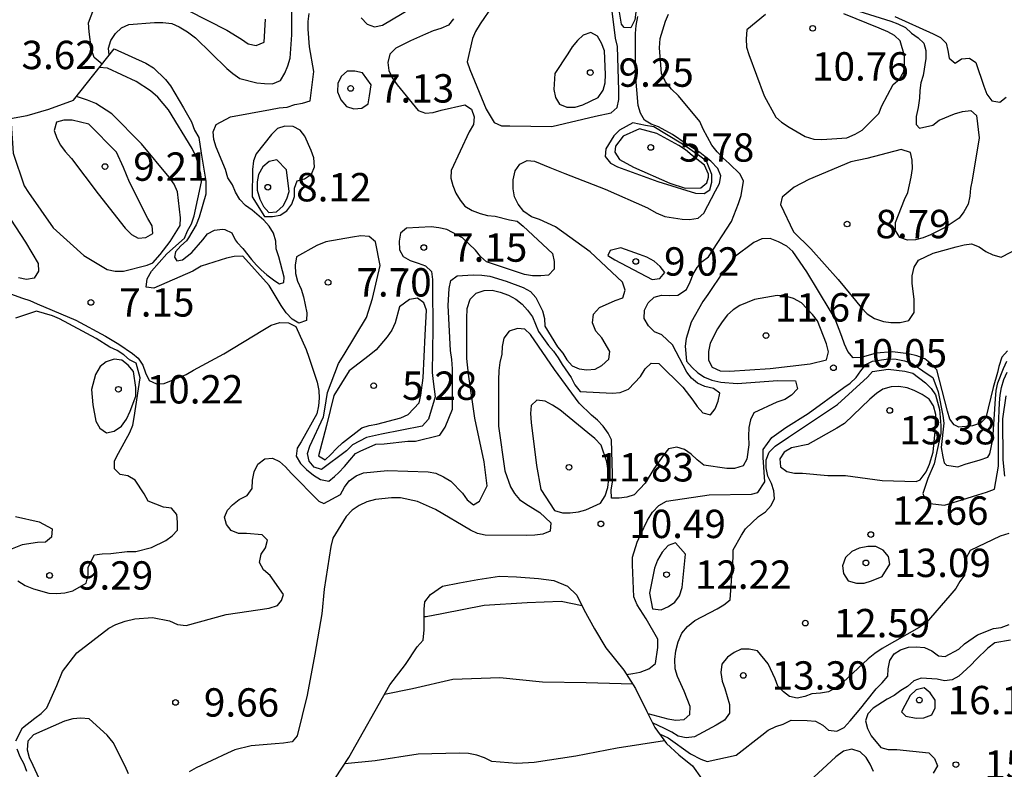
# Model space of a CAD drawing. Units: metres. Extents: x 575744 to 576095, y 4795790 to 4796040.
# Drawn here: x 575769 to 575795, y 4795852 to 4795872 of the extents above; entities that cross this region are included whole.
import ezdxf

# ---------------------------------------------------------------- set-up
doc = ezdxf.new("R2010")
doc.units = ezdxf.units.M
for name, color, linetype in [('020104', 34, 'Continuous'), ('020109', 7, 'CABEZA_TALUD'), ('020204', 9, 'Continuous'), ('020308', 9, 'Continuous')]:
    doc.layers.add(name, color=color, linetype=linetype)
doc.layers.add('020105', color=24, linetype='Continuous', lineweight=30)
doc.styles.add('ARIAL', font='ARIAL.TTF', dxfattribs={"height": 1})
doc.linetypes.add('CABEZA_TALUD', pattern='A,0.1,[204,DONOSTI.shx,S=0.15,R=0,X=0,Y=0],0,0.2', length=0.3)

# ---------------------------------------------------------------- blocks, each defined once
blk = doc.blocks.new('COTAPU')
blk.add_circle((0, 0), 0.075)

msp = doc.modelspace()

# ---------------------------------------------------------------- linework, layer by layer
at = {"layer": '020104', "flags": 128}
for points, elevation in [([(575781.961, 4795872.964), (575781.313, 4795872.004), (575781.193, 4795871.8), (575781.111, 4795871.616), (575780.965, 4795871.004), (575781.035, 4795870.798), (575781.467, 4795869.75), (575781.681, 4795869.4), (575781.873, 4795869.31), (575782.097, 4795869.31), (575783.205, 4795869.296), (575784.359, 4795869.566), (575784.779, 4795869.652), (575784.939, 4795869.794), (575784.983, 4795870.01), (575784.983, 4795870.24), (575784.945, 4795871.404), (575784.893, 4795871.626), (575784.755, 4795872.706)], 8), ([(575771.318, 4795870.944), (575771.105, 4795871.114), (575771.037, 4795871.322), (575770.975, 4795871.796), (575770.953, 4795872.034), (575771.099, 4795872.4)], 4), ([(575778.169, 4795872.164), (575778.325, 4795871.994), (575778.517, 4795871.928), (575778.727, 4795871.976), (575779.727, 4795872.566)], 6), ([(575785.459, 4795872.528), (575785.401, 4795872.11), (575785.295, 4795871.899), (575785.118, 4795871.906), (575785.049, 4795871.994), (575784.981, 4795872.418)], 7), ([(575768.593, 4795864.978), (575769.209, 4795864.758), (575769.407, 4795864.692), (575769.595, 4795864.608), (575770.623, 4795864.176), (575771.401, 4795863.752), (575771.759, 4795863.538), (575772.117, 4795863.294), (575772.271, 4795863.166), (575772.393, 4795862.982), (575772.465, 4795862.778), (575772.557, 4795862.576), (575772.751, 4795862.492), (575772.957, 4795862.494), (575773.535, 4795862.738), (575773.733, 4795862.848), (575774.535, 4795863.282), (575775.569, 4795863.908), (575775.785, 4795864.038), (575776.015, 4795864.108), (575776.247, 4795864.098), (575776.437, 4795864.002), (575776.715, 4795863.4), (575776.785, 4795863.192), (575777.003, 4795862.532), (575777.049, 4795862.312), (575777.059, 4795862.108), (575777.037, 4795861.908), (575776.995, 4795861.7), (575776.581, 4795860.954), (575776.471, 4795860.786), (575776.451, 4795860.576), (575776.565, 4795860.386), (575776.717, 4795860.226), (575776.901, 4795860.074), (575777.091, 4795859.956), (575777.307, 4795859.914), (575777.461, 4795860.042), (575777.579, 4795860.142), (575777.725, 4795860.301), (575777.87, 4795860.473), (575778.017, 4795860.648), (575778.135, 4795860.711), (575778.549, 4795860.892), (575778.771, 4795860.906), (575779.399, 4795860.972), (575779.603, 4795860.972), (575780.249, 4795861.136), (575780.386, 4795861.347), (575780.581, 4795861.816), (575780.581, 4795862.882), (575780.567, 4795863.13), (575780.531, 4795863.372), (575780.465, 4795864.564), (575780.493, 4795865.01), (575780.535, 4795865.224), (575780.707, 4795865.342), (575781.131, 4795865.372), (575781.353, 4795865.366), (575781.571, 4795865.334), (575781.997, 4795865.204), (575782.453, 4795865.038), (575782.643, 4795864.934), (575782.783, 4795864.774), (575782.957, 4795864.418), (575783.015, 4795864.214), (575783.023, 4795864.012), (575783.355, 4795863.468), (575783.499, 4795863.298), (575783.605, 4795863.126), (575783.742, 4795862.966), (575783.93, 4795862.884), (575784.134, 4795862.862), (575784.35, 4795862.878), (575784.532, 4795862.976), (575784.714, 4795863.138), (575784.742, 4795863.348), (575784.53, 4795863.704), (575784.375, 4795863.882), (575784.281, 4795864.098), (575784.307, 4795864.328), (575784.467, 4795864.504), (575784.881, 4795864.696), (575785.086, 4795864.766), (575785.147, 4795864.968), (575785.075, 4795865.174), (575784.221, 4795865.98), (575783.307, 4795866.638), (575782.885, 4795866.834), (575782.671, 4795866.904), (575782.469, 4795867.044), (575782.315, 4795867.238), (575782.221, 4795867.434), (575782.189, 4795867.648), (575782.189, 4795867.884), (575782.237, 4795868.116), (575782.365, 4795868.3), (575782.553, 4795868.396), (575782.753, 4795868.376), (575783.153, 4795868.208), (575783.549, 4795868.046), (575784.617, 4795867.632), (575785.741, 4795867.138), (575785.967, 4795867.012), (575786.197, 4795866.916), (575786.651, 4795866.842), (575786.85, 4795866.83), (575787.078, 4795866.866), (575787.23, 4795867.004), (575787.532, 4795867.59), (575787.642, 4795867.788), (575787.672, 4795867.986), (575787.597, 4795868.178), (575787.409, 4795868.379), (575787.253, 4795868.497), (575787.117, 4795868.602), (575786.757, 4795868.838), (575786.399, 4795869.08), (575786.031, 4795869.284), (575785.835, 4795869.358), (575785.657, 4795869.464), (575785.549, 4795869.642), (575785.489, 4795869.846), (575785.423, 4795870.672), (575785.417, 4795871.754), (575785.435, 4795871.966), (575785.483, 4795872.202)], 8), ([(575769.035, 4795853.053), (575769.215, 4795853.391), (575769.535, 4795853.649), (575769.707, 4795853.771), (575769.853, 4795853.923), (575770.115, 4795854.511), (575770.269, 4795854.885), (575770.643, 4795855.381), (575771.495, 4795856.027), (575771.675, 4795856.126), (575771.925, 4795856.218), (575772.177, 4795856.278), (575772.651, 4795856.312), (575773.095, 4795856.222), (575773.309, 4795856.128), (575773.539, 4795856.096), (575774.597, 4795856.388), (575775.731, 4795856.56), (575775.951, 4795856.632), (575776.057, 4795856.764), (575776.11, 4795856.923), (575775.759, 4795857.418), (575775.587, 4795857.57), (575775.475, 4795857.768), (575775.521, 4795857.982), (575775.633, 4795858.152), (575775.691, 4795858.358), (575775.545, 4795858.496), (575775.131, 4795858.532), (575774.919, 4795858.534), (575774.729, 4795858.608), (575774.607, 4795858.768), (575774.549, 4795858.96), (575774.627, 4795859.146), (575774.767, 4795859.294), (575774.943, 4795859.43), (575775.149, 4795859.536), (575775.287, 4795859.718), (575775.289, 4795859.942), (575775.335, 4795860.162), (575775.431, 4795860.362), (575775.619, 4795860.508), (575775.825, 4795860.524), (575776.009, 4795860.434), (575776.161, 4795860.298), (575776.319, 4795860.128), (575777.05, 4795859.387), (575777.182, 4795859.321), (575777.617, 4795859.564), (575777.725, 4795859.754), (575777.849, 4795859.924), (575778.033, 4795860.056), (575778.229, 4795860.136), (575778.865, 4795860.196), (575779.939, 4795860.162), (575780.137, 4795860.128), (575780.345, 4795860.034), (575780.533, 4795859.916), (575780.841, 4795859.598), (575780.967, 4795859.426), (575781.132, 4795859.29), (575781.298, 4795859.387), (575781.496, 4795859.79), (575781.419, 4795860.424), (575781.173, 4795861.584), (575781.005, 4795862.746), (575780.961, 4795863.158), (575780.963, 4795864.218), (575780.967, 4795864.484), (575781.047, 4795864.724), (575781.203, 4795864.884), (575781.415, 4795864.96), (575781.629, 4795864.962), (575781.837, 4795864.914), (575782.057, 4795864.83), (575782.253, 4795864.724), (575782.423, 4795864.598), (575782.567, 4795864.436), (575782.695, 4795864.26), (575782.855, 4795863.874), (575783.121, 4795863.506), (575783.253, 4795863.35), (575783.373, 4795863.18), (575783.477, 4795863), (575783.718, 4795862.652), (575783.818, 4795862.46), (575783.96, 4795862.29), (575784.812, 4795862.244), (575785.012, 4795862.256), (575785.238, 4795862.35), (575785.55, 4795862.684), (575785.676, 4795862.882), (575785.832, 4795863.034), (575786.034, 4795863.028), (575786.67, 4795862.402), (575786.934, 4795862.058), (575787.052, 4795861.89), (575787.204, 4795861.724), (575787.406, 4795861.666), (575787.53, 4795861.824), (575787.602, 4795862.03), (575787.648, 4795862.244), (575787.486, 4795862.364), (575787.256, 4795862.414), (575787.056, 4795862.508), (575786.904, 4795862.638), (575786.776, 4795862.798), (575786.396, 4795863.516), (575786.114, 4795863.784), (575785.92, 4795863.862), (575785.766, 4795864.026), (575785.652, 4795864.214), (575785.656, 4795864.436), (575785.754, 4795864.632), (575785.912, 4795864.78), (575786.106, 4795864.832), (575786.308, 4795864.82), (575786.539, 4795864.831), (575786.768, 4795864.984), (575786.868, 4795865.184), (575786.948, 4795865.39), (575787.048, 4795865.564), (575787.184, 4795865.726), (575787.352, 4795865.848), (575787.954, 4795866.784), (575788.146, 4795867.258), (575788.21, 4795867.464), (575788.278, 4795867.844), (575788.188, 4795868.03), (575787.9, 4795868.318), (575787.739, 4795868.452), (575787.577, 4795868.624), (575787.441, 4795868.8), (575787.211, 4795869.22), (575787.117, 4795869.422), (575786.557, 4795870.102), (575786.371, 4795870.28), (575786.215, 4795870.472), (575786.105, 4795870.696), (575786.055, 4795871.372), (575786.073, 4795871.622), (575786.209, 4795872.078), (575786.291, 4795872.264)], 9), ([(575780.603, 4795872.136), (575780.471, 4795871.97), (575780.271, 4795871.884), (575780.073, 4795871.822), (575779.865, 4795871.736), (575779.473, 4795871.558), (575779.083, 4795871.36), (575778.927, 4795871.204), (575778.875, 4795870.988), (575778.899, 4795870.77), (575778.989, 4795870.582), (575779.115, 4795870.39), (575779.673, 4795869.712), (575779.865, 4795869.646), (575780.073, 4795869.666), (575780.277, 4795869.724), (575780.909, 4795869.866), (575781.087, 4795869.75), (575781.151, 4795869.546), (575781.137, 4795869.344), (575781.019, 4795869.154), (575780.541, 4795868.13), (575780.535, 4795867.93), (575780.589, 4795867.734), (575780.671, 4795867.532), (575780.787, 4795867.344), (575780.911, 4795867.182), (575781.097, 4795867.072), (575781.311, 4795866.99), (575781.507, 4795866.936), (575781.707, 4795866.926), (575782.087, 4795866.828), (575782.289, 4795866.786), (575782.453, 4795866.658), (575783.229, 4795865.934), (575783.273, 4795865.724), (575783.273, 4795865.518), (575783.121, 4795865.364), (575782.915, 4795865.34), (575782.699, 4795865.34), (575782.481, 4795865.378), (575781.477, 4795865.712), (575781.317, 4795865.854), (575781.185, 4795866.022), (575780.845, 4795866.346), (575780.435, 4795866.57), (575780.221, 4795866.616), (575780.013, 4795866.636), (575779.367, 4795866.608), (575779.207, 4795866.47), (575779.169, 4795866.262), (575779.183, 4795866.036), (575779.273, 4795865.852), (575779.457, 4795865.746), (575779.673, 4795865.682), (575779.865, 4795865.606), (575780.021, 4795865.458), (575780.049, 4795865.246), (575780.049, 4795865.042), (575780.061, 4795863.952), (575780.041, 4795862.788), (575780.071, 4795862.552), (575780.119, 4795862.144), (575779.949, 4795861.559), (575779.775, 4795861.366), (575778.703, 4795861.158), (575778.309, 4795861.068), (575777.935, 4795860.88), (575777.779, 4795860.72), (575777.113, 4795860.224), (575776.921, 4795860.284), (575776.795, 4795860.448), (575776.745, 4795860.644), (575776.809, 4795860.838), (575777.167, 4795861.618), (575777.207, 4795861.818), (575777.275, 4795862.261), (575777.566, 4795863.029), (575777.717, 4795863.268), (575778.311, 4795864.242), (575778.469, 4795864.742), (575778.665, 4795865.616), (575778.545, 4795866.246), (575778.373, 4795866.384), (575778.161, 4795866.404), (575777.935, 4795866.37), (575777.229, 4795866.242), (575776.989, 4795866.15), (575776.459, 4795865.846), (575776.417, 4795865.626), (575776.425, 4795865.41), (575776.485, 4795865.202), (575776.579, 4795864.992), (575776.645, 4795864.792), (575776.727, 4795864.37), (575776.723, 4795864.16), (575776.519, 4795864.09), (575776.343, 4795864.202), (575776.179, 4795864.364), (575776.051, 4795864.564), (575775.729, 4795865.09), (575775.041, 4795865.868), (575774.807, 4795865.852), (575774.605, 4795865.814), (575773.939, 4795865.604), (575773.711, 4795865.47), (575772.685, 4795865.018), (575772.481, 4795865.046), (575772.507, 4795865.262), (575772.619, 4795865.464), (575773.029, 4795865.93), (575773.495, 4795866.336), (575773.577, 4795866.53), (575773.681, 4795866.718), (575773.753, 4795866.934), (575773.943, 4795867.828), (575773.929, 4795868.034), (575773.877, 4795868.256), (575773.799, 4795868.488), (575773.701, 4795868.712), (575773.067, 4795869.73), (575772.793, 4795870.064), (575772.591, 4795870.232), (575772.215, 4795870.48), (575771.461, 4795870.836), (575771.242, 4795870.849)], 7), ([(575771.636, 4795871.343), (575772.473, 4795870.966), (575772.673, 4795870.846), (575772.993, 4795870.538), (575773.127, 4795870.368), (575773.465, 4795869.788), (575773.675, 4795869.412), (575773.757, 4795869.198), (575773.869, 4795868.998), (575773.937, 4795868.586), (575774.059, 4795867.846), (575774.059, 4795867.506), (575773.883, 4795866.892), (575773.807, 4795866.694), (575773.597, 4795866.352), (575773.549, 4795866.272), (575773.395, 4795866.138), (575773.259, 4795865.98), (575773.233, 4795865.838), (575773.291, 4795865.742), (575773.445, 4795865.77), (575773.689, 4795865.964), (575773.975, 4795866.294), (575774.099, 4795866.454), (575774.289, 4795866.548), (575774.499, 4795866.58), (575774.565, 4795866.572), (575774.749, 4795866.48), (575774.831, 4795866.294), (575774.891, 4795866.224), (575775.033, 4795866.064), (575775.265, 4795865.778), (575775.395, 4795865.624), (575775.517, 4795865.504), (575775.673, 4795865.368), (575775.707, 4795865.346), (575775.879, 4795865.212), (575776.007, 4795865.132), (575776.125, 4795865.172), (575776.127, 4795865.308), (575775.987, 4795865.848), (575775.919, 4795866.06), (575775.909, 4795866.262), (575775.851, 4795866.472), (575775.733, 4795866.658), (575775.593, 4795866.82), (575775.281, 4795867.08), (575775.105, 4795867.204), (575774.961, 4795867.366), (575774.847, 4795867.554), (575774.759, 4795867.754), (575774.637, 4795867.936), (575774.575, 4795868.152), (575774.329, 4795868.742), (575774.271, 4795868.95), (575774.251, 4795869.15), (575774.335, 4795869.348), (575774.709, 4795869.544), (575775.769, 4795869.746), (575775.995, 4795869.786), (575776.211, 4795869.804), (575776.409, 4795869.874), (575776.613, 4795869.91), (575776.817, 4795869.968), (575776.917, 4795870.746), (575776.801, 4795871.4), (575776.763, 4795871.864), (575776.763, 4795872.07), (575776.793, 4795872.276)], 6), ([(575773.587, 4795872.362), (575774.615, 4795871.838), (575775.003, 4795871.6), (575775.179, 4795871.474), (575775.389, 4795871.436), (575775.599, 4795871.524), (575775.635, 4795872.134)], 4), ([(575791.326, 4795872.34), (575792.17, 4795872.076), (575792.36, 4795872.006), (575792.558, 4795871.906), (575792.718, 4795871.764), (575792.898, 4795871.636), (575793.046, 4795871.498), (575793.1, 4795871.304), (575793.1, 4795871.09), (575793.028, 4795870.642), (575792.964, 4795870.444), (575792.934, 4795870.242), (575792.932, 4795870.042), (575792.898, 4795869.796), (575792.844, 4795869.56), (575792.84, 4795869.348), (575792.927, 4795869.246), (575793.278, 4795869.324), (575793.45, 4795869.456), (575793.856, 4795869.626), (575794.064, 4795869.69), (575794.282, 4795869.714), (575794.438, 4795869.58), (575794.508, 4795868.994), (575794.324, 4795867.874), (575794.278, 4795867.664), (575794.26, 4795867.448), (575794.212, 4795867.242), (575794.102, 4795867.038), (575793.98, 4795866.87), (575793.606, 4795866.622), (575793.224, 4795866.426), (575793.022, 4795866.352), (575792.822, 4795866.3), (575792.616, 4795866.288), (575792.412, 4795866.356), (575792.294, 4795866.544), (575792.294, 4795866.754), (575792.53, 4795867.362), (575792.624, 4795867.548), (575792.712, 4795867.956), (575792.746, 4795868.182), (575792.732, 4795868.406), (575792.694, 4795868.606), (575792.445, 4795868.684), (575791.534, 4795868.444), (575791.11, 4795868.362), (575790, 4795867.888), (575789.614, 4795867.69), (575789.295, 4795867.426), (575789.256, 4795867.231), (575789.596, 4795866.504), (575790.052, 4795866.06), (575790.778, 4795865.246), (575791.236, 4795864.694), (575791.386, 4795864.504), (575791.546, 4795864.342), (575791.738, 4795864.22), (575791.974, 4795864.14), (575792.174, 4795864.114), (575792.414, 4795864.112), (575792.644, 4795864.162), (575792.79, 4795864.376), (575792.784, 4795864.726), (575792.738, 4795865.14), (575792.738, 4795865.342), (575792.784, 4795865.576), (575792.902, 4795865.76), (575793.286, 4795865.946), (575793.896, 4795866.11), (575794.106, 4795866.162), (575794.308, 4795866.19), (575794.506, 4795866.114), (575794.682, 4795865.986), (575794.872, 4795865.9), (575795.084, 4795865.842), (575795.838, 4795866.226)], 9), ([(575792.276, 4795872.204), (575793.294, 4795871.74), (575793.488, 4795871.65), (575793.632, 4795871.5), (575793.682, 4795871.306), (575793.714, 4795871.096), (575793.876, 4795870.966), (575794.04, 4795871.082), (575794.252, 4795871.098), (575794.418, 4795870.986), (575794.63, 4795870.362), (575794.708, 4795870.144), (575794.842, 4795869.968), (575795.056, 4795869.94), (575795.22, 4795870.064)], 8), ([(575768.9, 4795869.502), (575768.967, 4795868.588), (575769.259, 4795867.72), (575769.367, 4795867.548), (575770.023, 4795866.61), (575770.829, 4795865.886), (575771.447, 4795865.512), (575771.659, 4795865.464), (575771.879, 4795865.464), (575772.51, 4795865.63), (575772.657, 4795865.69), (575772.849, 4795865.911), (575773.115, 4795866.251), (575773.377, 4795866.674), (575773.391, 4795866.874), (575773.305, 4795867.568), (575773.217, 4795867.766), (575773.087, 4795867.954), (575772.357, 4795868.832), (575771.575, 4795869.626), (575771.153, 4795869.904), (575770.931, 4795869.986), (575770.635, 4795870.087)], 8), ([(575768.897, 4795866.844), (575769.289, 4795866.234), (575769.623, 4795865.674), (575769.635, 4795865.468), (575769.523, 4795865.286), (575769.313, 4795865.248), (575769.105, 4795865.294)], 7), ([(575769.091, 4795857.279), (575769.285, 4795857.157), (575769.503, 4795857.073), (575769.909, 4795856.957), (575770.115, 4795856.949), (575770.331, 4795856.961), (575770.539, 4795857.018), (575770.893, 4795857.216), (575770.945, 4795857.432), (575770.945, 4795857.64), (575771.113, 4795857.968), (575771.319, 4795857.998), (575771.549, 4795858.004), (575771.977, 4795858.054), (575772.203, 4795858.058), (575772.619, 4795858.162), (575773.005, 4795858.344), (575773.169, 4795858.474), (575773.309, 4795858.622), (575773.309, 4795858.828), (575773.291, 4795859.032), (575773.149, 4795859.198), (575772.943, 4795859.228), (575772.537, 4795859.39), (575772.431, 4795859.578), (575772.189, 4795859.938), (575771.993, 4795860.054), (575771.791, 4795860.092), (575771.641, 4795860.24), (575771.643, 4795860.456), (575771.747, 4795860.66), (575772.049, 4795861.204), (575772.129, 4795861.392), (575772.165, 4795861.596), (575772.323, 4795862.648), (575772.217, 4795863.032), (575772.039, 4795863.124), (575771.887, 4795863.254), (575771.715, 4795863.37), (575771.523, 4795863.454), (575771.157, 4795863.686), (575770.185, 4795864.206), (575770.001, 4795864.286), (575769.583, 4795864.414), (575769.028, 4795864.226)], 9), ([(575785.185, 4795854.803), (575785.348, 4795854.828), (575785.546, 4795854.866), (575785.77, 4795854.95), (575785.946, 4795855.092), (575786.006, 4795855.516), (575786.006, 4795855.738), (575785.7, 4795856.28), (575785.462, 4795856.644), (575785.374, 4795856.854), (575785.34, 4795857.704), (575785.34, 4795857.91), (575785.46, 4795858.3), (575785.554, 4795858.494), (575785.738, 4795858.886), (575785.872, 4795859.092), (575786.034, 4795859.27), (575786.238, 4795859.384), (575787.366, 4795859.558), (575788.486, 4795859.57), (575788.655, 4795859.619), (575788.838, 4795859.894), (575788.794, 4795860.542), (575788.796, 4795860.754), (575789.026, 4795861.07), (575789.398, 4795861.334), (575789.984, 4795861.708), (575790.926, 4795862.392), (575791.098, 4795862.508), (575791.258, 4795862.652), (575791.374, 4795862.83), (575791.506, 4795862.996), (575791.688, 4795863.092), (575792.112, 4795863.148), (575792.314, 4795863.14), (575792.528, 4795863.094), (575792.728, 4795863.032), (575793.104, 4795862.772), (575793.28, 4795862.658), (575793.426, 4795862.274), (575793.55, 4795861.65), (575793.57, 4795861.448), (575793.506, 4795860.804), (575793.543, 4795860.557), (575793.583, 4795860.402), (575793.644, 4795860.341), (575793.944, 4795860.296), (575794.14, 4795860.362), (575794.533, 4795860.477), (575794.734, 4795860.549), (575794.79, 4795860.638), (575794.87, 4795861.014), (575794.936, 4795862.09), (575794.952, 4795862.312), (575794.996, 4795862.512), (575795.152, 4795862.892), (575795.236, 4795863.092)], 11), ([(575785.748, 4795853.773), (575786.276, 4795853.632), (575786.484, 4795853.598), (575786.704, 4795853.612), (575786.856, 4795853.75), (575786.862, 4795853.954), (575786.708, 4795854.364), (575786.528, 4795854.754), (575786.466, 4795854.958), (575786.458, 4795855.202), (575786.482, 4795855.428), (575786.546, 4795855.67), (575786.646, 4795855.898), (575786.794, 4795856.07), (575786.99, 4795856.228), (575787.576, 4795856.536), (575787.754, 4795856.642), (575787.922, 4795856.778), (575788, 4795857.902), (575788, 4795858.104), (575788.218, 4795858.484), (575788.326, 4795858.654), (575788.668, 4795858.98), (575788.854, 4795859.104), (575789.006, 4795859.27), (575789.096, 4795859.456), (575789.074, 4795859.662), (575789.012, 4795859.858), (575788.918, 4795860.044), (575788.878, 4795860.272), (575788.878, 4795860.48), (575788.952, 4795860.686), (575789.112, 4795860.838), (575789.464, 4795861.082), (575790.39, 4795861.692), (575790.762, 4795861.94), (575791.552, 4795862.668), (575791.69, 4795862.816), (575792.098, 4795862.878), (575792.54, 4795862.824), (575792.754, 4795862.774), (575793.084, 4795862.516), (575793.234, 4795862.362), (575793.352, 4795862.2), (575793.46, 4795861.806), (575793.496, 4795861.386), (575793.494, 4795861.178), (575793.446, 4795860.98), (575793.318, 4795860.372), (575793.15, 4795859.988), (575793.017, 4795859.59), (575793.041, 4795859.519), (575793.201, 4795859.321), (575793.592, 4795859.28), (575794.05, 4795859.42), (575794.47, 4795859.558), (575794.702, 4795859.624), (575794.916, 4795859.706), (575795.02, 4795860.31), (575795.016, 4795861.37), (575795.044, 4795861.99), (575795.06, 4795862.19), (575795.098, 4795862.392), (575795.158, 4795862.602), (575795.25, 4795862.798)], 12), ([(575795.21, 4795862.172), (575795.124, 4795861.566), (575795.13, 4795860.48), (575795.178, 4795860.044)], 13), ([(575769.029, 4795858.98), (575769.653, 4795858.844), (575769.997, 4795858.652), (575769.981, 4795858.436), (575769.819, 4795858.306), (575769.607, 4795858.292), (575769.205, 4795858.236), (575768.807, 4795858.071)], 9), ([(575795.292, 4795858.536), (575795.058, 4795858.464), (575794.272, 4795858.08), (575794.158, 4795857.874), (575794.126, 4795857.656), (575794.122, 4795857.428), (575793.996, 4795857.26), (575793.888, 4795857.08), (575793.734, 4795856.894), (575793.106, 4795856.172), (575792.92, 4795856.048), (575791.938, 4795855.494), (575791.748, 4795855.36), (575791.576, 4795855.214), (575790.906, 4795854.592), (575790.724, 4795854.456), (575790.526, 4795854.344), (575790.308, 4795854.308), (575790.086, 4795854.294), (575789.898, 4795854.218), (575789.692, 4795854.174), (575789.494, 4795854.218), (575789.336, 4795854.342), (575789.182, 4795854.498), (575789.112, 4795854.69), (575788.926, 4795855.084), (575788.646, 4795855.432), (575788.428, 4795855.476), (575788.21, 4795855.472), (575788.026, 4795855.382), (575787.852, 4795855.258), (575787.704, 4795855.078), (575787.676, 4795854.856), (575787.714, 4795854.626), (575787.778, 4795854.43), (575787.906, 4795854.008), (575787.904, 4795853.784), (575787.772, 4795853.594), (575787.556, 4795853.462), (575786.976, 4795853.154), (575786.76, 4795853.126), (575786.552, 4795853.172), (575786.382, 4795853.28), (575786.188, 4795853.376), (575785.871, 4795853.525)], 13), ([(575786.054, 4795853.233), (575786.284, 4795853.126), (575786.873, 4795852.704), (575787.144, 4795852.566), (575787.314, 4795852.506), (575788.083, 4795852.675), (575788.758, 4795853.2), (575788.931, 4795853.328), (575789.13, 4795853.431), (575789.325, 4795853.491), (575789.533, 4795853.593), (575789.961, 4795853.59), (575790.179, 4795853.567), (575790.373, 4795853.468), (575790.527, 4795853.328), (575790.742, 4795853.302), (575790.94, 4795853.404), (575791.093, 4795853.578), (575791.374, 4795853.918), (575791.511, 4795854.079), (575791.787, 4795854.425), (575791.946, 4795854.585), (575792.088, 4795854.757), (575792.103, 4795854.958), (575792.147, 4795855.172), (575792.255, 4795855.346), (575792.429, 4795855.459), (575792.635, 4795855.525), (575792.841, 4795855.538), (575793.06, 4795855.522), (575793.252, 4795855.429), (575793.431, 4795855.294), (575793.604, 4795855.278), (575793.969, 4795855.475), (575794.116, 4795855.619), (575794.462, 4795855.856), (575794.889, 4795856.016), (575795.092, 4795856.049), (575795.3, 4795856.126)], 14), ([(575785.353, 4795854.545), (575784.115, 4795854.585), (575782.957, 4795854.603), (575781.831, 4795854.715), (575780.593, 4795854.675), (575779.521, 4795854.429), (575778.779, 4795854.271)], 16), ([(575786.189, 4795853.049), (575784.937, 4795852.857), (575783.839, 4795852.649), (575782.743, 4795852.477), (575782.285, 4795852.455), (575781.619, 4795852.503), (575781.427, 4795852.601), (575781.227, 4795852.673), (575781.001, 4795852.715), (575780.769, 4795852.723), (575779.669, 4795852.701), (575778.535, 4795852.519), (575777.734, 4795852.446)], 17), ([(575769.329, 4795852.235), (575769.259, 4795852.433), (575769.151, 4795852.629), (575769.071, 4795852.831)], 9)]:
    msp.add_lwpolyline(points, dxfattribs=dict(at, elevation=elevation))
for points, elevation in [([(575783.285, 4795870.698), (575783.263, 4795870.274), (575783.303, 4795870.056), (575783.407, 4795869.884), (575783.601, 4795869.8), (575783.823, 4795869.806), (575784.031, 4795869.864), (575784.433, 4795870.06), (575784.561, 4795870.254), (575784.619, 4795870.45), (575784.623, 4795870.668), (575784.597, 4795871.292), (575784.519, 4795871.492), (575784.417, 4795871.684), (575784.241, 4795871.782), (575784.037, 4795871.71), (575783.885, 4795871.564), (575783.741, 4795871.398), (575783.627, 4795871.214)], 9), ([(575778.431, 4795870.39), (575778.197, 4795870.714), (575778.001, 4795870.756), (575777.797, 4795870.752), (575777.643, 4795870.622), (575777.553, 4795870.434), (575777.543, 4795870.208), (575777.629, 4795869.998), (575777.777, 4795869.822), (575777.971, 4795869.756), (575778.185, 4795869.78), (575778.355, 4795869.894), (575778.389, 4795870.1)], 7), ([(575770.961, 4795869.356), (575770.521, 4795869.458), (575770.301, 4795869.462), (575770.107, 4795869.406), (575770.051, 4795869.186), (575770.115, 4795868.988), (575770.213, 4795868.796), (575770.335, 4795868.634), (575770.509, 4795868.444), (575771.215, 4795867.512), (575771.925, 4795866.604), (575772.089, 4795866.434), (575772.273, 4795866.34), (575772.475, 4795866.356), (575772.659, 4795866.46), (575772.635, 4795866.666), (575772.527, 4795866.864), (575772.039, 4795867.824), (575771.879, 4795868.208), (575771.695, 4795868.618)], 9), ([(575775.285, 4795867.432), (575775.613, 4795866.912), (575775.819, 4795866.91), (575776.021, 4795866.952), (575776.201, 4795867.06), (575776.329, 4795867.238), (575776.399, 4795867.446), (575776.407, 4795867.658), (575776.469, 4795867.856), (575776.669, 4795867.908), (575776.851, 4795868.032), (575776.929, 4795868.224), (575776.915, 4795868.46), (575776.847, 4795868.66), (575776.675, 4795869.036), (575776.551, 4795869.196), (575776.365, 4795869.292), (575776.147, 4795869.3), (575775.949, 4795869.238), (575775.793, 4795869.078), (575775.387, 4795868.574), (575775.321, 4795868.384), (575775.293, 4795868.156)], 7), ([(575785.35, 4795869.39), (575784.995, 4795869.192), (575784.849, 4795869.048), (575784.637, 4795868.7), (575784.619, 4795868.498), (575784.759, 4795868.326), (575784.945, 4795868.224), (575786.007, 4795867.836), (575787.009, 4795867.526), (575787.233, 4795867.517), (575787.386, 4795867.618), (575787.44, 4795867.82), (575787.44, 4795868.024), (575787.295, 4795868.378), (575787.123, 4795868.506), (575786.978, 4795868.604), (575786.791, 4795868.738), (575786.619, 4795868.85), (575785.903, 4795869.28), (575785.687, 4795869.321)], 7), ([(575785.525, 4795869.228), (575785.093, 4795869.034), (575784.888, 4795868.772), (575784.876, 4795868.616), (575784.997, 4795868.416), (575785.369, 4795868.22), (575786.329, 4795867.796), (575786.731, 4795867.662), (575787.147, 4795867.673), (575787.303, 4795867.805), (575787.346, 4795867.954), (575787.346, 4795868.029), (575787.243, 4795868.268), (575786.915, 4795868.528), (575786.743, 4795868.68), (575786.569, 4795868.786), (575785.98, 4795869.109)], 6), ([(575776.193, 4795868.144), (575775.935, 4795868.412), (575775.735, 4795868.37), (575775.567, 4795868.228), (575775.453, 4795868.026), (575775.417, 4795867.828), (575775.419, 4795867.608), (575775.483, 4795867.368), (575775.581, 4795867.174), (575775.721, 4795867.016), (575775.925, 4795867.036), (575776.099, 4795867.198), (575776.203, 4795867.38), (575776.261, 4795867.574)], 8), ([(575785.035, 4795866.084), (575784.754, 4795866.015), (575784.689, 4795865.886), (575784.877, 4795865.764), (575785.858, 4795865.246), (575786.064, 4795865.272), (575786.196, 4795865.428), (575786.07, 4795865.594), (575785.912, 4795865.732), (575785.717, 4795865.834), (575785.529, 4795865.908)], 9), ([(575779.175, 4795864.524), (575779.069, 4795864.104), (575778.975, 4795863.904), (575778.853, 4795863.732), (575778.559, 4795863.388), (575778.373, 4795863.234), (575777.844, 4795862.83), (575777.447, 4795862.181), (575777.251, 4795861.386), (575777.037, 4795860.582), (575777.213, 4795860.48), (575777.365, 4795860.62), (575777.511, 4795860.782), (575777.675, 4795860.932), (575778.179, 4795861.328), (575778.381, 4795861.388), (575778.581, 4795861.426), (575779.211, 4795861.592), (575779.407, 4795861.682), (575779.699, 4795861.984), (575779.745, 4795862.188), (575779.803, 4795862.65), (575779.859, 4795863.778), (575779.897, 4795864.44), (575779.823, 4795864.634), (575779.653, 4795864.754), (575779.447, 4795864.72)], 6), ([(575788.568, 4795864.72), (575788.182, 4795864.558), (575788.004, 4795864.446), (575787.852, 4795864.312), (575787.708, 4795864.132), (575787.592, 4795863.944), (575787.398, 4795863.564), (575787.348, 4795863.342), (575787.35, 4795863.116), (575787.446, 4795862.932), (575787.654, 4795862.834), (575787.904, 4795862.828), (575788.98, 4795862.894), (575790.038, 4795863.02), (575790.472, 4795863.122), (575790.524, 4795863.332), (575790.466, 4795863.55), (575790.232, 4795864.156), (575790.104, 4795864.326), (575789.806, 4795864.63), (575789.6, 4795864.748), (575789.386, 4795864.81), (575789.166, 4795864.828)], 11), ([(575791.944, 4795859.93), (575792.841, 4795859.91), (575792.949, 4795859.95), (575793.104, 4795860.166), (575793.192, 4795860.368), (575793.293, 4795860.679), (575793.347, 4795861.225), (575793.364, 4795861.678), (575793.3, 4795861.908), (575793.182, 4795862.086), (575793.002, 4795862.21), (575792.792, 4795862.314), (575792.604, 4795862.386), (575792.38, 4795862.416), (575792.178, 4795862.406), (575791.96, 4795862.348), (575791.79, 4795862.232), (575791.614, 4795862.082), (575790.95, 4795861.444), (575790.746, 4795861.314), (575789.976, 4795860.886), (575789.54, 4795860.796), (575789.35, 4795860.678), (575789.232, 4795860.502), (575789.25, 4795860.294), (575789.424, 4795860.17), (575789.624, 4795860.13), (575789.834, 4795860.126), (575790.508, 4795860.064), (575790.968, 4795860.068)], 13), ([(575782.912, 4795859.694), (575783.274, 4795859.138), (575783.488, 4795859.076), (575783.696, 4795859.076), (575783.912, 4795859.102), (575784.108, 4795859.154), (575784.498, 4795859.334), (575784.614, 4795859.528), (575784.686, 4795859.748), (575784.71, 4795859.978), (575784.7, 4795860.198), (575784.66, 4795860.428), (575784.516, 4795860.87), (575784.348, 4795861.04), (575784.158, 4795861.19), (575783.418, 4795861.802), (575783.228, 4795861.928), (575783.028, 4795862.034), (575782.811, 4795862.06), (575782.663, 4795861.914), (575782.641, 4795861.706), (575782.664, 4795861.464), (575782.802, 4795860.328)], 11), ([(575786.744, 4795857.982), (575786.48, 4795858.284), (575786.286, 4795858.218), (575786.122, 4795858.042), (575786.002, 4795857.828), (575785.926, 4795857.614), (575785.788, 4795856.952), (575785.872, 4795856.538), (575786.094, 4795856.516), (575786.29, 4795856.606), (575786.462, 4795856.716), (575786.582, 4795856.886), (575786.65, 4795857.1)], 12), ([(575791.946, 4795857.394), (575792.144, 4795857.722), (575792.106, 4795857.926), (575791.97, 4795858.09), (575791.778, 4795858.188), (575791.562, 4795858.188), (575791.336, 4795858.146), (575791.136, 4795858.052), (575790.97, 4795857.894), (575790.892, 4795857.68), (575790.916, 4795857.47), (575791.046, 4795857.284), (575791.264, 4795857.216), (575791.468, 4795857.216), (575791.664, 4795857.278)], 13), ([(575792.449, 4795853.821), (575792.565, 4795853.706), (575792.845, 4795853.653), (575793.047, 4795853.659), (575793.259, 4795853.741), (575793.345, 4795853.925), (575793.341, 4795854.129), (575793.215, 4795854.315), (575793.051, 4795854.453), (575792.845, 4795854.401), (575792.683, 4795854.245), (575792.537, 4795853.988)], 16)]:
    msp.add_lwpolyline(points, close=True, dxfattribs=dict(at, elevation=elevation))
at = {"layer": '020105', "flags": 128}
for points, elevation in [([(575771.506, 4795871.18), (575771.489, 4795871.364), (575771.547, 4795871.562), (575771.671, 4795871.748), (575771.831, 4795871.902), (575772.019, 4795871.986), (575772.697, 4795872.044), (575772.925, 4795872.046), (575773.157, 4795872.014), (575773.355, 4795871.93), (575773.571, 4795871.798), (575773.781, 4795871.64), (575774.613, 4795870.828), (575774.771, 4795870.69), (575774.961, 4795870.56), (575775.403, 4795870.45), (575775.613, 4795870.426), (575775.823, 4795870.422), (575776.029, 4795870.51), (575776.147, 4795870.706), (575776.227, 4795870.894), (575776.285, 4795871.102), (575776.333, 4795871.72), (575776.333, 4795872.826)], 5), ([(575788.857, 4795872.258), (575788.359, 4795871.852), (575788.345, 4795871.612), (575788.357, 4795871.394), (575788.417, 4795871.198), (575788.821, 4795870.102), (575789.13, 4795869.54), (575789.282, 4795869.406), (575789.48, 4795869.274), (575789.906, 4795869.032), (575790.132, 4795868.962), (575790.348, 4795868.948), (575791.01, 4795868.996), (575791.23, 4795869.086), (575791.416, 4795869.196), (575791.574, 4795869.35), (575791.852, 4795869.64), (575791.936, 4795869.836), (575792.23, 4795870.406), (575792.398, 4795870.546), (575792.512, 4795870.746), (575792.534, 4795870.948), (575792.532, 4795871.158), (575792.414, 4795871.556), (575792.268, 4795871.696), (575792.09, 4795871.798), (575791.866, 4795871.892), (575790.932, 4795872.272)], 10), ([(575795.258, 4795863.358), (575795.107, 4795863.195), (575795.026, 4795862.945), (575794.988, 4795862.786), (575794.878, 4795862.388), (575794.682, 4795861.589), (575794.546, 4795861.452), (575794.334, 4795861.382), (575793.967, 4795861.347), (575793.846, 4795861.401), (575793.731, 4795861.556), (575793.67, 4795861.77), (575793.388, 4795862.858), (575793.25, 4795863.008), (575793.068, 4795863.146), (575792.856, 4795863.228), (575792.634, 4795863.28), (575792.218, 4795863.332), (575791.782, 4795863.302), (575791.388, 4795863.184), (575791.176, 4795863.176), (575791.036, 4795863.34), (575790.946, 4795863.538), (575790.878, 4795863.736), (575790.69, 4795864.228), (575790.568, 4795864.428), (575789.95, 4795865.45), (575789.578, 4795865.992), (575789.418, 4795866.126), (575789.2, 4795866.246), (575788.976, 4795866.332), (575788.762, 4795866.326), (575788.546, 4795866.224), (575788.03, 4795865.842), (575787.742, 4795865.468), (575787.334, 4795864.854), (575787.198, 4795864.664), (575786.888, 4795864.118), (575786.76, 4795863.69), (575786.736, 4795863.484), (575786.772, 4795863.092), (575786.92, 4795862.922), (575787.07, 4795862.78), (575787.24, 4795862.668), (575787.44, 4795862.584), (575787.678, 4795862.536), (575788.106, 4795862.502), (575789.184, 4795862.578), (575789.65, 4795862.566), (575789.7, 4795862.36), (575789.54, 4795862.188), (575789.366, 4795862.072), (575789.158, 4795862.004), (575788.548, 4795861.724), (575788.464, 4795861.534), (575788.418, 4795861.332), (575788.408, 4795861.108), (575788.42, 4795860.88), (575788.364, 4795860.493), (575788.262, 4795860.324), (575788.04, 4795860.254), (575787.836, 4795860.25), (575787.228, 4795860.34), (575787.046, 4795860.476), (575786.89, 4795860.63), (575786.714, 4795860.754), (575786.516, 4795860.818), (575786.288, 4795860.768), (575786.164, 4795860.604), (575785.906, 4795860.242), (575785.674, 4795859.862), (575785.388, 4795859.556), (575785.192, 4795859.496), (575784.986, 4795859.462), (575784.782, 4795859.466), (575784.772, 4795859.682), (575784.814, 4795859.886), (575784.814, 4795860.1), (575784.784, 4795861.004), (575784.694, 4795861.188), (575784.566, 4795861.366), (575784.412, 4795861.532), (575784.258, 4795861.662), (575783.928, 4795861.978), (575783.277, 4795862.866), (575782.647, 4795863.792), (575782.495, 4795863.93), (575782.295, 4795863.956), (575782.081, 4795863.878), (575781.937, 4795863.696), (575781.893, 4795863.474), (575781.881, 4795863.27), (575781.829, 4795863.05), (575781.803, 4795862.838), (575781.795, 4795862.588), (575781.795, 4795861.372), (575781.96, 4795860.192), (575782.112, 4795859.768), (575782.224, 4795859.592), (575782.352, 4795859.432), (575782.518, 4795859.312), (575782.886, 4795859.088), (575783.184, 4795858.814), (575783.162, 4795858.594), (575782.972, 4795858.518), (575782.754, 4795858.488), (575782.544, 4795858.478), (575781.442, 4795858.484), (575781.24, 4795858.532), (575781.054, 4795858.624), (575780.131, 4795859.162), (575779.651, 4795859.382), (575779.203, 4795859.476), (575778.969, 4795859.476), (575778.545, 4795859.432), (575778.319, 4795859.372), (575778.115, 4795859.276), (575777.925, 4795859.152), (575777.773, 4795858.98), (575777.413, 4795858.41), (575777.361, 4795858.184), (575777.187, 4795857.062), (575777.125, 4795856.408), (575776.943, 4795855.338), (575776.739, 4795854.258), (575776.476, 4795853.186), (575776.34, 4795853.026), (575776.115, 4795852.986), (575775.895, 4795852.972), (575775.253, 4795852.915), (575774.823, 4795852.809), (575774.627, 4795852.725), (575773.805, 4795852.335), (575773.615, 4795852.233)], 10), ([(575784.006, 4795856.621), (575783.454, 4795856.738), (575782.552, 4795856.696), (575781.418, 4795856.628), (575780.296, 4795856.41), (575779.882, 4795856.332), (575779.831, 4795856.331)], 15), ([(575795.332, 4795855.714), (575794.922, 4795855.638), (575794.74, 4795855.502), (575794.43, 4795855.202), (575794.284, 4795855.052), (575793.966, 4795854.764), (575793.794, 4795854.66), (575793.592, 4795854.634), (575793.392, 4795854.678), (575792.97, 4795854.71), (575792.776, 4795854.636), (575792.608, 4795854.486), (575792.436, 4795854.382), (575792.26, 4795854.246), (575792.072, 4795854.154), (575791.704, 4795853.916), (575791.566, 4795853.766), (575791.5, 4795853.576), (575791.558, 4795853.374), (575791.648, 4795853.186), (575791.904, 4795852.872), (575792.1, 4795852.82), (575792.326, 4795852.82), (575793.178, 4795852.734), (575793.324, 4795852.584), (575793.408, 4795852.386), (575793.294, 4795852.198)], 15), ([(575772.015, 4795852.177), (575771.925, 4795852.379), (575771.605, 4795853.007), (575771.453, 4795853.203), (575770.975, 4795853.635), (575770.749, 4795853.651), (575770.545, 4795853.635), (575770.319, 4795853.569), (575769.503, 4795853.213), (575769.353, 4795853.037), (575769.333, 4795852.811), (575769.389, 4795852.609), (575769.483, 4795852.403), (575769.967, 4795851.361)], 10), ([(575791.714, 4795852.238), (575791.628, 4795852.436), (575791.52, 4795852.608), (575791.356, 4795852.762), (575791.142, 4795852.834), (575790.922, 4795852.776), (575790.72, 4795852.624), (575789.904, 4795851.876)], 15)]:
    msp.add_lwpolyline(points, dxfattribs=dict(at, elevation=elevation))
at = {"layer": '020105', "elevation": 10, "flags": 128}
msp.add_lwpolyline([(575771.067, 4795861.934), (575771.149, 4795861.504), (575771.257, 4795861.314), (575771.433, 4795861.194), (575771.633, 4795861.238), (575771.831, 4795861.37), (575771.959, 4795861.556), (575772.059, 4795861.768), (575772.203, 4795862.166), (575772.203, 4795862.388), (575772.147, 4795862.816), (575772.009, 4795862.986), (575771.839, 4795863.114), (575771.637, 4795863.14), (575771.425, 4795863.068), (575771.261, 4795862.946), (575771.145, 4795862.738), (575771.037, 4795862.342)], close=True, dxfattribs=at)
at = {"layer": '020109'}
for points in [[(575764.638, 4795866.827, 4.142), (575766.016, 4795867.523, 4.954), (575766.746, 4795867.805, 5.386), (575767.126, 4795867.967, 5.774), (575767.15, 4795868.309, 6.156), (575767.148, 4795868.927, 6.5), (575767.302, 4795869.235, 6.828), (575768.792, 4795869.483, 8.08), (575769.338, 4795869.581, 8.462), (575769.91, 4795869.747, 8.54), (575770.558, 4795869.991, 8.236), (575771.636, 4795871.343, 6.304)], [(575764.638, 4795866.827, 4.142), (575766.016, 4795867.523, 4.954), (575766.746, 4795867.805, 5.386), (575767.126, 4795867.967, 5.774), (575767.15, 4795868.309, 6.156), (575767.148, 4795868.927, 6.5), (575767.302, 4795869.235, 6.828), (575768.792, 4795869.483, 8.08), (575769.338, 4795869.581, 8.462), (575769.91, 4795869.747, 8.54), (575770.558, 4795869.991, 8.236), (575771.636, 4795871.343, 6.304)], [(575777.489, 4795852.069, 17.036), (575777.841, 4795852.611, 16.764), (575778.927, 4795854.533, 15.892), (575779.337, 4795855.065, 15.596), (575779.645, 4795855.539, 15.432), (575779.807, 4795855.713, 15.32), (575779.831, 4795855.981, 15.134), (575779.831, 4795856.285, 15.01), (575779.831, 4795856.529, 14.892), (575779.847, 4795856.721, 14.76), (575779.995, 4795856.921, 14.652), (575780.315, 4795857.137, 14.442), (575780.763, 4795857.231, 14.42), (575781.253, 4795857.317, 14.42), (575781.825, 4795857.403, 14.428), (575782.271, 4795857.389, 14.554), (575782.855, 4795857.339, 14.616), (575783.257, 4795857.287, 14.684), (575783.623, 4795857.143, 14.728), (575783.869, 4795856.903, 14.858), (575784.053, 4795856.525, 15.062), (575784.335, 4795856.011, 15.302), (575784.637, 4795855.511, 15.716), (575785.111, 4795854.917, 15.898), (575785.423, 4795854.437, 15.932), (575785.721, 4795853.829, 16.426), (575785.933, 4795853.399, 16.768), (575786.237, 4795852.983, 16.998), (575786.567, 4795852.683, 17.178), (575786.925, 4795852.389, 17.254), (575787.161, 4795852.055, 17.256)], [(575777.489, 4795852.069, 17.036), (575777.841, 4795852.611, 16.764), (575778.927, 4795854.533, 15.892), (575779.337, 4795855.065, 15.596), (575779.645, 4795855.539, 15.432), (575779.807, 4795855.713, 15.32), (575779.831, 4795855.981, 15.134), (575779.831, 4795856.285, 15.01), (575779.831, 4795856.529, 14.892), (575779.847, 4795856.721, 14.76), (575779.995, 4795856.921, 14.652), (575780.315, 4795857.137, 14.442), (575780.763, 4795857.231, 14.42), (575781.253, 4795857.317, 14.42), (575781.825, 4795857.403, 14.428), (575782.271, 4795857.389, 14.554), (575782.855, 4795857.339, 14.616), (575783.257, 4795857.287, 14.684), (575783.623, 4795857.143, 14.728), (575783.869, 4795856.903, 14.858), (575784.053, 4795856.525, 15.062), (575784.335, 4795856.011, 15.302), (575784.637, 4795855.511, 15.716), (575785.111, 4795854.917, 15.898), (575785.423, 4795854.437, 15.932), (575785.721, 4795853.829, 16.426), (575785.933, 4795853.399, 16.768), (575786.237, 4795852.983, 16.998), (575786.567, 4795852.683, 17.178), (575786.925, 4795852.389, 17.254), (575787.161, 4795852.055, 17.256)]]:
    msp.add_polyline3d(points, dxfattribs=at)

# ---------------------------------------------------------------- block references
at = {"layer": '020204', "rotation": 359.9987685839998}
for p in [(575790.105, 4795871.888, 10.76), (575790.105, 4795871.888, 10.76), (575784.223, 4795870.718, 9.252), (575784.223, 4795870.718, 9.252), (575777.887, 4795870.3, 7.13), (575777.887, 4795870.3, 7.13), (575785.823, 4795868.738, 5.776), (575785.823, 4795868.738, 5.776), (575771.391, 4795868.232, 9.208), (575771.391, 4795868.232, 9.208), (575775.697, 4795867.688, 8.122), (575775.697, 4795867.688, 8.122), (575791.016, 4795866.714, 8.792), (575791.016, 4795866.714, 8.792), (575779.821, 4795866.092, 7.154), (575779.821, 4795866.092, 7.154), (575785.427, 4795865.724, 9.016), (575785.427, 4795865.724, 9.016), (575777.291, 4795865.172, 7.702), (575777.291, 4795865.172, 7.702), (575771.019, 4795864.642, 7.152), (575771.019, 4795864.642, 7.152), (575788.87, 4795863.764, 11.672), (575788.87, 4795863.764, 11.672), (575790.654, 4795862.914, 10.05), (575790.654, 4795862.914, 10.05), (575778.497, 4795862.44, 5.276), (575778.497, 4795862.44, 5.276), (575771.747, 4795862.344, 10.224), (575771.747, 4795862.344, 10.224), (575792.142, 4795861.784, 13.382), (575792.142, 4795861.784, 13.382), (575783.662, 4795860.282, 11.834), (575783.662, 4795860.282, 11.834), (575784.504, 4795858.786, 10.486), (575784.504, 4795858.786, 10.486), (575791.642, 4795858.504, 12.656), (575791.642, 4795858.504, 12.656), (575791.512, 4795857.756, 13.092), (575791.512, 4795857.756, 13.092), (575769.927, 4795857.423, 9.286), (575769.927, 4795857.423, 9.286), (575786.24, 4795857.444, 12.218), (575786.24, 4795857.444, 12.218), (575789.91, 4795856.162, 12.592), (575789.91, 4795856.162, 12.592), (575788.27, 4795854.778, 13.3), (575788.27, 4795854.778, 13.3), (575792.925, 4795854.127, 16.14), (575792.925, 4795854.127, 16.14), (575773.257, 4795854.065, 9.656), (575773.257, 4795854.065, 9.656), (575793.891, 4795852.421, 15.312), (575793.891, 4795852.421, 15.312)]:
    msp.add_blockref('COTAPU', p, dxfattribs=at)

# ---------------------------------------------------------------- texts
at = {"layer": '020308', "style": 'ARIAL'}
for s, p in [('3.62', (575769.185, 4795870.809, 3.624)), ('3.62', (575769.185, 4795870.809, 3.624)), ('9.25', (575784.973, 4795870.343, 9.252)), ('9.25', (575784.973, 4795870.343, 9.252)), ('10.76', (575790.088, 4795870.507, 10.76)), ('10.76', (575790.088, 4795870.507, 10.76)), ('7.13', (575778.637, 4795869.925, 7.13)), ('7.13', (575778.637, 4795869.925, 7.13)), ('5.78', (575786.573, 4795868.363, 5.776)), ('5.78', (575786.573, 4795868.363, 5.776)), ('9.21', (575772.141, 4795867.857, 9.208)), ('9.21', (575772.141, 4795867.857, 9.208)), ('8.12', (575776.447, 4795867.313, 8.122)), ('8.12', (575776.447, 4795867.313, 8.122)), ('8.79', (575791.766, 4795866.339, 8.792)), ('8.79', (575791.766, 4795866.339, 8.792)), ('7.15', (575780.571, 4795865.717, 7.154)), ('7.15', (575780.571, 4795865.717, 7.154)), ('9.02', (575786.176, 4795865.349, 9.016)), ('9.02', (575786.176, 4795865.349, 9.016)), ('7.70', (575778.041, 4795864.797, 7.702)), ('7.70', (575778.041, 4795864.797, 7.702)), ('7.15', (575771.769, 4795864.267, 7.152)), ('7.15', (575771.769, 4795864.267, 7.152)), ('11.67', (575789.105, 4795864.136, 11.672)), ('11.67', (575789.105, 4795864.136, 11.672)), ('10.05', (575791.102, 4795862.923, 10.05)), ('10.05', (575791.102, 4795862.923, 10.05)), ('5.28', (575779.247, 4795862.065, 5.276)), ('5.28', (575779.247, 4795862.065, 5.276)), ('10.22', (575772.497, 4795861.969, 10.224)), ('10.22', (575772.497, 4795861.969, 10.224)), ('13.38', (575792.398, 4795860.888, 13.382)), ('13.38', (575792.398, 4795860.888, 13.382)), ('11.83', (575784.412, 4795859.907, 11.834)), ('11.83', (575784.412, 4795859.907, 11.834)), ('12.66', (575792.197, 4795858.763, 12.656)), ('12.66', (575792.197, 4795858.763, 12.656)), ('10.49', (575785.254, 4795858.411, 10.486)), ('10.49', (575785.254, 4795858.411, 10.486)), ('13.09', (575792.262, 4795857.381, 13.092)), ('13.09', (575792.262, 4795857.381, 13.092)), ('9.29', (575770.677, 4795857.047, 9.286)), ('9.29', (575770.677, 4795857.047, 9.286)), ('12.22', (575786.99, 4795857.069, 12.218)), ('12.22', (575786.99, 4795857.069, 12.218)), ('12.59', (575790.66, 4795855.787, 12.592)), ('12.59', (575790.66, 4795855.787, 12.592)), ('13.30', (575789.02, 4795854.403, 13.3)), ('13.30', (575789.02, 4795854.403, 13.3)), ('9.66', (575774.007, 4795853.69, 9.656)), ('9.66', (575774.007, 4795853.69, 9.656)), ('16.14', (575793.675, 4795853.752, 16.14)), ('16.14', (575793.675, 4795853.752, 16.14)), ('15.31', (575794.641, 4795852.046, 15.312)), ('15.31', (575794.641, 4795852.046, 15.312))]:
    msp.add_text(s, height=0.75, rotation=359.9988, dxfattribs=at).set_placement(p)

doc.saveas('drawing.dxf')
